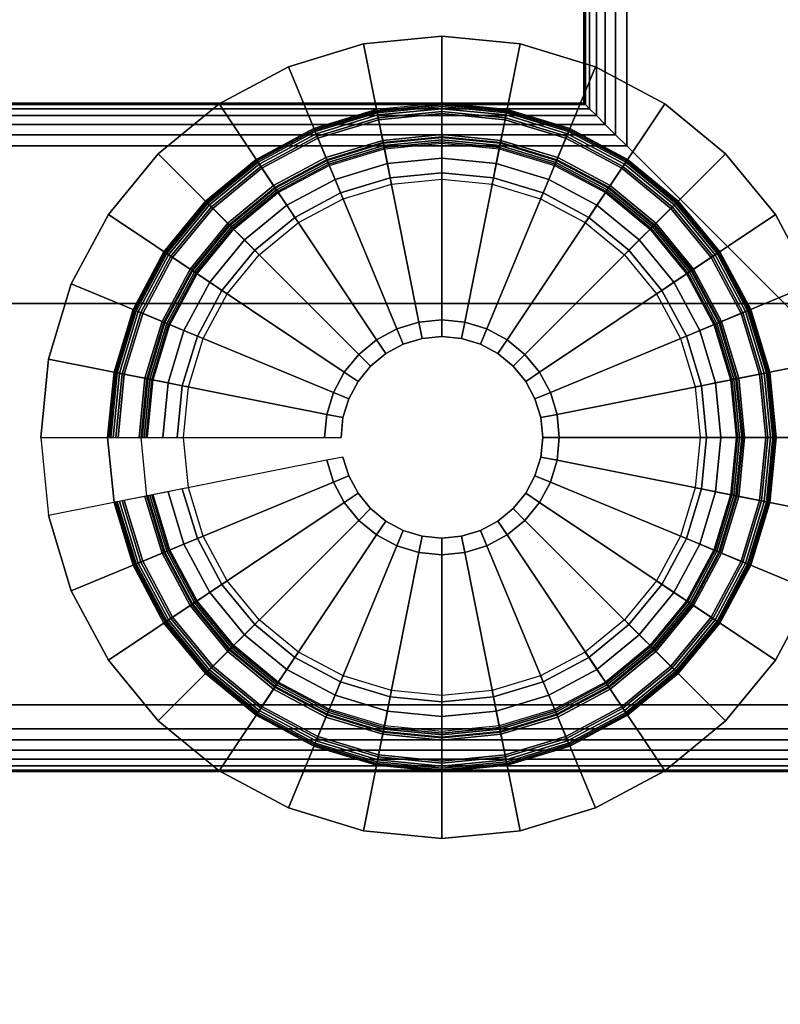
# Model space of a CAD drawing. Units: inches. Extents: x -24 to 0.2, y -48 to 2.1.
# Drawn here: x -4.6 to -3.1, y -46.4 to -44.6 of the extents above; entities that cross this region are included whole.
import ezdxf

# ---------------------------------------------------------------- set-up
doc = ezdxf.new("R2010")
doc.units = ezdxf.units.IN
doc.header["$MEASUREMENT"] = 0
for name, color, linetype in [('A-FURN-3-DESK-LEG-FRAME', 253, 'Continuous'), ('A-FURN-3-DESK-LEG-GLIDE', 253, 'Continuous'), ('A-FURN-3-DESK-LEG-TRIM', 251, 'Continuous'), ('A-FURN-3-DESK-SURFACE-BOTTOM', 255, 'Continuous'), ('A-FURN-3-DESK-SURFACE-EDGE', 255, 'Continuous'), ('A-FURN-3-DESK-SURFACE-TOP', 255, 'Continuous'), ('A-FURN-3-DESK-WOOD-ENDPANEL-VERTICAL', 255, 'Continuous')]:
    doc.layers.add(name, color=color, linetype=linetype)

msp = doc.modelspace()

# ---------------------------------------------------------------- linework, layer by layer
at = {"layer": 'A-FURN-3-DESK-LEG-FRAME'}
msp.add_3dface([(-3.5, -44.75, 4.295), (-21, -44.75, 4.295), (-21, -32.3125, 4.295), (-3.5, -32.3125, 4.295)], dxfattribs=at)
at = {"layer": 'A-FURN-3-DESK-LEG-FRAME', "invisible_edges": 5}
for points in [[(-3.7656, -44.8125, 0.375), (-3.7656, -44.75, 0.375), (-3.8876, -44.762, 0.375), (-3.8754, -44.8233, 0.375)], [(-3.6559, -44.8233, 0.375), (-3.6437, -44.762, 0.375), (-3.7656, -44.75, 0.375), (-3.7656, -44.8125, 0.375)], [(-3.8754, -44.8233, 0.375), (-3.8876, -44.762, 0.375), (-4.0048, -44.7976, 0.375), (-3.9809, -44.8553, 0.375)], [(-3.5504, -44.8553, 0.375), (-3.5264, -44.7976, 0.375), (-3.6437, -44.762, 0.375), (-3.6559, -44.8233, 0.375)], [(-3.9809, -44.8553, 0.375), (-4.0048, -44.7976, 0.375), (-4.1129, -44.8553, 0.375), (-4.0781, -44.9073, 0.375)], [(-3.4531, -44.9073, 0.375), (-3.4184, -44.8553, 0.375), (-3.5264, -44.7976, 0.375), (-3.5504, -44.8553, 0.375)], [(-4.0781, -44.9073, 0.375), (-4.1129, -44.8553, 0.375), (-4.2076, -44.9331, 0.375), (-4.1634, -44.9773, 0.375)], [(-3.3679, -44.9773, 0.375), (-3.3237, -44.9331, 0.375), (-3.4184, -44.8553, 0.375), (-3.4531, -44.9073, 0.375)], [(-4.1634, -44.9773, 0.375), (-4.2076, -44.9331, 0.375), (-4.2853, -45.0278, 0.375), (-4.2333, -45.0625, 0.375)], [(-3.2979, -45.0625, 0.375), (-3.246, -45.0278, 0.375), (-3.3237, -44.9331, 0.375), (-3.3679, -44.9773, 0.375)], [(-4.2333, -45.0625, 0.375), (-4.2853, -45.0278, 0.375), (-4.343, -45.1358, 0.375), (-4.2853, -45.1597, 0.375)], [(-3.2459, -45.1597, 0.375), (-3.1882, -45.1358, 0.375), (-3.246, -45.0278, 0.375), (-3.2979, -45.0625, 0.375)], [(-4.2853, -45.1597, 0.375), (-4.343, -45.1358, 0.375), (-4.3786, -45.2531, 0.375), (-4.3173, -45.2653, 0.375)], [(-3.2139, -45.2653, 0.375), (-3.1526, -45.2531, 0.375), (-3.1882, -45.1358, 0.375), (-3.2459, -45.1597, 0.375)], [(-4.3173, -45.2653, 0.375), (-4.3786, -45.2531, 0.375), (-4.3906, -45.375, 0.375), (-4.3281, -45.375, 0.375)], [(-3.2031, -45.375, 0.375), (-3.1406, -45.375, 0.375), (-3.1526, -45.2531, 0.375), (-3.2139, -45.2653, 0.375)], [(-4.3281, -45.375, 0.375), (-4.3906, -45.375, 0.375), (-4.3786, -45.4969, 0.375), (-4.3173, -45.4847, 0.375)], [(-3.2139, -45.4847, 0.375), (-3.1526, -45.4969, 0.375), (-3.1406, -45.375, 0.375), (-3.2031, -45.375, 0.375)], [(-4.3173, -45.4847, 0.375), (-4.3786, -45.4969, 0.375), (-4.343, -45.6142, 0.375), (-4.2853, -45.5903, 0.375)], [(-3.2459, -45.5903, 0.375), (-3.1882, -45.6142, 0.375), (-3.1526, -45.4969, 0.375), (-3.2139, -45.4847, 0.375)], [(-4.2853, -45.5903, 0.375), (-4.343, -45.6142, 0.375), (-4.2853, -45.7222, 0.375), (-4.2333, -45.6875, 0.375)], [(-3.2979, -45.6875, 0.375), (-3.246, -45.7222, 0.375), (-3.1882, -45.6142, 0.375), (-3.2459, -45.5903, 0.375)], [(-4.2333, -45.6875, 0.375), (-4.2853, -45.7222, 0.375), (-4.2076, -45.8169, 0.375), (-4.1634, -45.7727, 0.375)], [(-3.3679, -45.7727, 0.375), (-3.3237, -45.8169, 0.375), (-3.246, -45.7222, 0.375), (-3.2979, -45.6875, 0.375)], [(-4.1634, -45.7727, 0.375), (-4.2076, -45.8169, 0.375), (-4.1129, -45.8947, 0.375), (-4.0781, -45.8427, 0.375)], [(-3.4531, -45.8427, 0.375), (-3.4184, -45.8947, 0.375), (-3.3237, -45.8169, 0.375), (-3.3679, -45.7727, 0.375)], [(-4.0781, -45.8427, 0.375), (-4.1129, -45.8947, 0.375), (-4.0048, -45.9524, 0.375), (-3.9809, -45.8947, 0.375)], [(-3.5504, -45.8947, 0.375), (-3.5264, -45.9524, 0.375), (-3.4184, -45.8947, 0.375), (-3.4531, -45.8427, 0.375)], [(-3.9809, -45.8947, 0.375), (-4.0048, -45.9524, 0.375), (-3.8876, -45.988, 0.375), (-3.8754, -45.9267, 0.375)], [(-3.6559, -45.9267, 0.375), (-3.6437, -45.988, 0.375), (-3.5264, -45.9524, 0.375), (-3.5504, -45.8947, 0.375)], [(-3.8754, -45.9267, 0.375), (-3.8876, -45.988, 0.375), (-3.7656, -46, 0.375), (-3.7656, -45.9375, 0.375)], [(-3.7656, -45.9375, 0.375), (-3.7656, -46, 0.375), (-3.6437, -45.988, 0.375), (-3.6559, -45.9267, 0.375)]]:
    msp.add_3dface(points, dxfattribs=at)
at = {"layer": 'A-FURN-3-DESK-LEG-GLIDE'}
for points, invisible_edges in [([(-3.7656, -46.125), (-3.7656, -44.625), (-3.9119, -44.6394), (-3.9119, -46.1106)], 5), ([(-3.6193, -46.1106), (-3.6193, -44.6394), (-3.7656, -44.625), (-3.7656, -46.125)], 5), ([(-3.9119, -46.1106), (-3.9119, -44.6394), (-4.0526, -44.6821), (-4.0526, -46.0679)], 5), ([(-3.4786, -46.0679), (-3.4786, -44.6821), (-3.6193, -44.6394), (-3.6193, -46.1106)], 5), ([(-4.0526, -46.0679), (-4.0526, -44.6821), (-4.1823, -44.7514), (-4.1823, -45.9986)], 5), ([(-3.3489, -45.9986), (-3.3489, -44.7514), (-3.4786, -44.6821), (-3.4786, -46.0679)], 5), ([(-4.1823, -45.9986), (-4.1823, -44.7514), (-4.296, -44.8447), (-4.296, -45.9053)], 5), ([(-3.2353, -45.9053), (-3.2353, -44.8447), (-3.3489, -44.7514), (-3.3489, -45.9986)], 5), ([(-4.296, -45.9053), (-4.296, -44.8447), (-4.3892, -44.9583), (-4.3892, -45.7917)], 5), ([(-3.142, -45.7917), (-3.142, -44.9583), (-3.2353, -44.8447), (-3.2353, -45.9053)], 5), ([(-4.3892, -45.7917), (-4.3892, -44.9583), (-4.4585, -45.088), (-4.4585, -45.662)], 5), ([(-3.0727, -45.662), (-3.0727, -45.088), (-3.142, -44.9583), (-3.142, -45.7917)], 5), ([(-4.4585, -45.662), (-4.4585, -45.088), (-4.5012, -45.2287), (-4.5012, -45.5213)], 5), ([(-4.5012, -45.5213), (-4.5012, -45.2287), (-4.5156, -45.375)], 1)]:
    msp.add_3dface(points, dxfattribs=dict(at, invisible_edges=invisible_edges))
at = {"layer": 'A-FURN-3-DESK-LEG-TRIM'}
for points, invisible_edges in [([(-3.8598, -44.9014, 0.4308), (-3.8598, -45.8486, 0.4308), (-3.9504, -45.8211, 0.4308), (-3.9504, -44.9289, 0.4308)], 5), ([(-3.7656, -44.8922, 0.4308), (-3.7656, -45.8578, 0.4308), (-3.8598, -45.8486, 0.4308), (-3.8598, -44.9014, 0.4308)], 5), ([(-3.6714, -44.9014, 0.4308), (-3.6714, -45.8486, 0.4308), (-3.7656, -45.8578, 0.4308), (-3.7656, -44.8922, 0.4308)], 5), ([(-3.5809, -44.9289, 0.4308), (-3.5809, -45.8211, 0.4308), (-3.6714, -45.8486, 0.4308), (-3.6714, -44.9014, 0.4308)], 5), ([(-3.9504, -44.9289, 0.4308), (-3.9504, -45.8211, 0.4308), (-4.0339, -45.7765, 0.4308), (-4.0339, -44.9735, 0.4308)], 5), ([(-3.4974, -44.9735, 0.4308), (-3.4974, -45.7765, 0.4308), (-3.5809, -45.8211, 0.4308), (-3.5809, -44.9289, 0.4308)], 5), ([(-4.0339, -44.9735, 0.4308), (-4.0339, -45.7765, 0.4308), (-4.107, -45.7164, 0.4308), (-4.107, -45.0336, 0.4308)], 5), ([(-3.4242, -45.0336, 0.4308), (-3.4242, -45.7164, 0.4308), (-3.4974, -45.7765, 0.4308), (-3.4974, -44.9735, 0.4308)], 5), ([(-4.107, -45.0336, 0.4308), (-4.107, -45.7164, 0.4308), (-4.1671, -45.6432, 0.4308), (-4.1671, -45.1068, 0.4308)], 5), ([(-3.3642, -45.1068, 0.4308), (-3.3642, -45.6432, 0.4308), (-3.4242, -45.7164, 0.4308), (-3.4242, -45.0336, 0.4308)], 5), ([(-4.1671, -45.1068, 0.4308), (-4.1671, -45.6432, 0.4308), (-4.2117, -45.5598, 0.4308), (-4.2117, -45.1902, 0.4308)], 5), ([(-3.3195, -45.1902, 0.4308), (-3.3195, -45.5598, 0.4308), (-3.3642, -45.6432, 0.4308), (-3.3642, -45.1068, 0.4308)], 5), ([(-4.2117, -45.1902, 0.4308), (-4.2117, -45.5598, 0.4308), (-4.2392, -45.4692, 0.4308), (-4.2392, -45.2808, 0.4308)], 5), ([(-3.2921, -45.2808, 0.4308), (-3.2921, -45.4692, 0.4308), (-3.3195, -45.5598, 0.4308), (-3.3195, -45.1902, 0.4308)], 5), ([(-4.2392, -45.2808, 0.4308), (-4.2392, -45.4692, 0.4308), (-4.2485, -45.375, 0.4308)], 1), ([(-3.2828, -45.375, 0.4308), (-3.2828, -45.375, 0.4308), (-3.2921, -45.4692, 0.4308), (-3.2921, -45.2808, 0.4308)], 4)]:
    msp.add_3dface(points, dxfattribs=dict(at, invisible_edges=invisible_edges))
at = {"layer": 'A-FURN-3-DESK-SURFACE-BOTTOM', "invisible_edges": 10}
for points in [[(-23.8819, -0.125, 29), (-23.8819, -45.875, 29), (-0.1181, -45.875, 29), (-0.1181, -2.125, 29)], [(-23.8819, -45.875, 29), (-23.8647, -46.137, 29), (-0.1353, -46.137, 29), (-0.1181, -45.875, 29)], [(-23.8647, -46.137, 29), (-23.8135, -46.3944, 29), (-0.1865, -46.3944, 29), (-0.1353, -46.137, 29)], [(-23.8135, -46.3944, 29), (-23.7291, -46.643, 29), (-0.2709, -46.643, 29), (-0.1865, -46.3944, 29)]]:
    msp.add_3dface(points, dxfattribs=at)
at = {"layer": 'A-FURN-3-DESK-SURFACE-TOP', "invisible_edges": 5}
for points in [[(-23.8819, -0.125, 29.9931), (-0.1181, -2.125, 29.9931), (-0.1181, -45.875, 29.9931), (-23.8819, -45.875, 29.9931)], [(-23.8819, -45.875, 29.9931), (-0.1181, -45.875, 29.9931), (-0.1353, -46.137, 29.9931), (-23.8647, -46.137, 29.9931)], [(-23.8647, -46.137, 29.9931), (-0.1353, -46.137, 29.9931), (-0.1865, -46.3944, 29.9931), (-23.8135, -46.3944, 29.9931)], [(-23.8135, -46.3944, 29.9931), (-0.1865, -46.3944, 29.9931), (-0.2709, -46.643, 29.9931), (-23.7291, -46.643, 29.9931)]]:
    msp.add_3dface(points, dxfattribs=at)
at = {"layer": 'A-FURN-3-DESK-WOOD-ENDPANEL-VERTICAL'}
for points in [[(-22, -45.125, 4.375), (-2.5, -45.125, 4.375), (-2.5, -45.125, 29), (-22, -45.125, 29)], [(-2.5, -45.875, 4.375), (-22, -45.875, 4.375), (-22, -45.875, 29), (-2.5, -45.875, 29)]]:
    msp.add_3dface(points, dxfattribs=at)

# ---------------------------------------------------------------- meshes
at = {"layer": 'A-FURN-3-DESK-LEG-FRAME'}
mesh = msp.add_polymesh((2, 29), dxfattribs=at)
for k, corner in enumerate([(-2.33, 1.875, 4.375), (-3.42, 1.875, 4.375), (-3.4407, 1.875, 4.3723), (-3.46, 1.875, 4.3643), (-3.4766, 1.875, 4.3516), (-3.4893, 1.875, 4.335), (-3.4973, 1.875, 4.3157), (-3.5, 1.875, 4.295), (-3.5, 1.875, 3.205), (-3.4973, 1.875, 3.1843), (-3.4893, 1.875, 3.165), (-3.4766, 1.875, 3.1484), (-3.46, 1.875, 3.1357), (-3.4407, 1.875, 3.1277), (-3.42, 1.875, 3.125), (-2.33, 1.875, 3.125), (-2.3093, 1.875, 3.1277), (-2.29, 1.875, 3.1357), (-2.2734, 1.875, 3.1484), (-2.2607, 1.875, 3.165), (-2.2527, 1.875, 3.1843), (-2.25, 1.875, 3.205), (-2.25, 1.875, 4.295), (-2.2527, 1.875, 4.3157), (-2.2607, 1.875, 4.335), (-2.2734, 1.875, 4.3516), (-2.29, 1.875, 4.3643), (-2.3093, 1.875, 4.3723), (-2.33, 1.875, 4.375), (-2.33, -45.92, 4.375), (-3.42, -44.83, 4.375), (-3.4407, -44.8093, 4.3723), (-3.46, -44.79, 4.3643), (-3.4766, -44.7734, 4.3516), (-3.4893, -44.7607, 4.335), (-3.4973, -44.7527, 4.3157), (-3.5, -44.75, 4.295), (-3.5, -44.75, 3.205), (-3.4973, -44.7527, 3.1843), (-3.4893, -44.7607, 3.165), (-3.4766, -44.7734, 3.1484), (-3.46, -44.79, 3.1357), (-3.4407, -44.8093, 3.1277), (-3.42, -44.83, 3.125), (-2.33, -45.92, 3.125), (-2.3093, -45.9407, 3.1277), (-2.29, -45.96, 3.1357), (-2.2734, -45.9766, 3.1484), (-2.2607, -45.9893, 3.165), (-2.2527, -45.9973, 3.1843), (-2.25, -46, 3.205), (-2.25, -46, 4.295), (-2.2527, -45.9973, 4.3157), (-2.2607, -45.9893, 4.335), (-2.2734, -45.9766, 4.3516), (-2.29, -45.96, 4.3643), (-2.3093, -45.9407, 4.3723), (-2.33, -45.92, 4.375)]):
    mesh.set_mesh_vertex(divmod(k, 29), corner)
mesh = msp.add_polymesh((2, 29), dxfattribs=at)
for k, corner in enumerate([(-2.33, -45.92, 4.375), (-3.42, -44.83, 4.375), (-3.4407, -44.8093, 4.3723), (-3.46, -44.79, 4.3643), (-3.4766, -44.7734, 4.3516), (-3.4893, -44.7607, 4.335), (-3.4973, -44.7527, 4.3157), (-3.5, -44.75, 4.295), (-3.5, -44.75, 3.205), (-3.4973, -44.7527, 3.1843), (-3.4893, -44.7607, 3.165), (-3.4766, -44.7734, 3.1484), (-3.46, -44.79, 3.1357), (-3.4407, -44.8093, 3.1277), (-3.42, -44.83, 3.125), (-2.33, -45.92, 3.125), (-2.3093, -45.9407, 3.1277), (-2.29, -45.96, 3.1357), (-2.2734, -45.9766, 3.1484), (-2.2607, -45.9893, 3.165), (-2.2527, -45.9973, 3.1843), (-2.25, -46, 3.205), (-2.25, -46, 4.295), (-2.2527, -45.9973, 4.3157), (-2.2607, -45.9893, 4.335), (-2.2734, -45.9766, 4.3516), (-2.29, -45.96, 4.3643), (-2.3093, -45.9407, 4.3723), (-2.33, -45.92, 4.375), (-22.17, -45.92, 4.375), (-21.08, -44.83, 4.375), (-21.0593, -44.8093, 4.3723), (-21.04, -44.79, 4.3643), (-21.0234, -44.7734, 4.3516), (-21.0107, -44.7607, 4.335), (-21.0027, -44.7527, 4.3157), (-21, -44.75, 4.295), (-21, -44.75, 3.205), (-21.0027, -44.7527, 3.1843), (-21.0107, -44.7607, 3.165), (-21.0234, -44.7734, 3.1484), (-21.04, -44.79, 3.1357), (-21.0593, -44.8093, 3.1277), (-21.08, -44.83, 3.125), (-22.17, -45.92, 3.125), (-22.1907, -45.9407, 3.1277), (-22.21, -45.96, 3.1357), (-22.2266, -45.9766, 3.1484), (-22.2393, -45.9893, 3.165), (-22.2473, -45.9973, 3.1843), (-22.25, -46, 3.205), (-22.25, -46, 4.295), (-22.2473, -45.9973, 4.3157), (-22.2393, -45.9893, 4.335), (-22.2266, -45.9766, 4.3516), (-22.21, -45.96, 4.3643), (-22.1907, -45.9407, 4.3723), (-22.17, -45.92, 4.375)]):
    mesh.set_mesh_vertex(divmod(k, 29), corner)
mesh = msp.add_polymesh((2, 32), dxfattribs=dict(at, n_close=True))
for k, corner in enumerate([(-3.8876, -44.762, 0.375), (-4.0048, -44.7976, 0.375), (-4.1129, -44.8553, 0.375), (-4.2076, -44.9331, 0.375), (-4.2853, -45.0278, 0.375), (-4.343, -45.1358, 0.375), (-4.3786, -45.2531, 0.375), (-4.3906, -45.375, 0.375), (-4.3786, -45.4969, 0.375), (-4.343, -45.6142, 0.375), (-4.2853, -45.7222, 0.375), (-4.2076, -45.8169, 0.375), (-4.1129, -45.8947, 0.375), (-4.0048, -45.9524, 0.375), (-3.8876, -45.988, 0.375), (-3.7656, -46, 0.375), (-3.6437, -45.988, 0.375), (-3.5264, -45.9524, 0.375), (-3.4184, -45.8947, 0.375), (-3.3237, -45.8169, 0.375), (-3.246, -45.7222, 0.375), (-3.1882, -45.6142, 0.375), (-3.1526, -45.4969, 0.375), (-3.1406, -45.375, 0.375), (-3.1526, -45.2531, 0.375), (-3.1882, -45.1358, 0.375), (-3.246, -45.0278, 0.375), (-3.3237, -44.9331, 0.375), (-3.4184, -44.8553, 0.375), (-3.5264, -44.7976, 0.375), (-3.6437, -44.762, 0.375), (-3.7656, -44.75, 0.375), (-3.8876, -44.762, 3.125), (-4.0048, -44.7976, 3.125), (-4.1129, -44.8553, 3.125), (-4.2076, -44.9331, 3.125), (-4.2853, -45.0278, 3.125), (-4.343, -45.1358, 3.125), (-4.3786, -45.2531, 3.125), (-4.3906, -45.375, 3.125), (-4.3786, -45.4969, 3.125), (-4.343, -45.6142, 3.125), (-4.2853, -45.7222, 3.125), (-4.2076, -45.8169, 3.125), (-4.1129, -45.8947, 3.125), (-4.0048, -45.9524, 3.125), (-3.8876, -45.988, 3.125), (-3.7656, -46, 3.125), (-3.6437, -45.988, 3.125), (-3.5264, -45.9524, 3.125), (-3.4184, -45.8947, 3.125), (-3.3237, -45.8169, 3.125), (-3.246, -45.7222, 3.125), (-3.1882, -45.6142, 3.125), (-3.1526, -45.4969, 3.125), (-3.1406, -45.375, 3.125), (-3.1526, -45.2531, 3.125), (-3.1882, -45.1358, 3.125), (-3.246, -45.0278, 3.125), (-3.3237, -44.9331, 3.125), (-3.4184, -44.8553, 3.125), (-3.5264, -44.7976, 3.125), (-3.6437, -44.762, 3.125), (-3.7656, -44.75, 3.125)]):
    mesh.set_mesh_vertex(divmod(k, 32), corner)
at = {"layer": 'A-FURN-3-DESK-LEG-GLIDE'}
mesh = msp.add_polymesh((32, 5), dxfattribs=dict(at, m_close=True))
for k, corner in enumerate([(-4.5156, -45.375), (-4.5156, -45.375, 0.063), (-3.9851, -45.375, 0.247), (-3.9541, -45.375, 0.247), (-3.9541, -45.375, 1.6253), (-4.5012, -45.2287), (-4.5012, -45.2287, 0.063), (-3.9809, -45.3322, 0.247), (-3.9505, -45.3382, 0.247), (-3.9505, -45.3382, 1.6253), (-4.4585, -45.088), (-4.4585, -45.088, 0.063), (-3.9684, -45.291, 0.247), (-3.9398, -45.3029, 0.247), (-3.9398, -45.3029, 1.6253), (-4.3892, -44.9583), (-4.3892, -44.9583, 0.063), (-3.9481, -45.2531, 0.247), (-3.9224, -45.2703, 0.247), (-3.9224, -45.2703, 1.6253), (-4.296, -44.8447), (-4.296, -44.8447, 0.063), (-3.9208, -45.2198, 0.247), (-3.8989, -45.2417, 0.247), (-3.8989, -45.2417, 1.6253), (-4.1823, -44.7514), (-4.1823, -44.7514, 0.063), (-3.8876, -45.1925, 0.247), (-3.8703, -45.2183, 0.247), (-3.8703, -45.2183, 1.6253), (-4.0526, -44.6821), (-4.0526, -44.6821, 0.063), (-3.8496, -45.1722, 0.247), (-3.8378, -45.2008, 0.247), (-3.8378, -45.2008, 1.6253), (-3.9119, -44.6394), (-3.9119, -44.6394, 0.063), (-3.8084, -45.1597, 0.247), (-3.8024, -45.1901, 0.247), (-3.8024, -45.1901, 1.6253), (-3.7656, -44.625), (-3.7656, -44.625, 0.063), (-3.7656, -45.1555, 0.247), (-3.7656, -45.1865, 0.247), (-3.7656, -45.1865, 1.6253), (-3.6193, -44.6394), (-3.6193, -44.6394, 0.063), (-3.7228, -45.1597, 0.247), (-3.7289, -45.1901, 0.247), (-3.7289, -45.1901, 1.6253), (-3.4786, -44.6821), (-3.4786, -44.6821, 0.063), (-3.6816, -45.1722, 0.247), (-3.6935, -45.2008, 0.247), (-3.6935, -45.2008, 1.6253), (-3.3489, -44.7514), (-3.3489, -44.7514, 0.063), (-3.6437, -45.1925, 0.247), (-3.6609, -45.2183, 0.247), (-3.6609, -45.2183, 1.6253), (-3.2353, -44.8447), (-3.2353, -44.8447, 0.063), (-3.6104, -45.2198, 0.247), (-3.6323, -45.2417, 0.247), (-3.6323, -45.2417, 1.6253), (-3.142, -44.9583), (-3.142, -44.9583, 0.063), (-3.5831, -45.2531, 0.247), (-3.6089, -45.2703, 0.247), (-3.6089, -45.2703, 1.6253), (-3.0727, -45.088), (-3.0727, -45.088, 0.063), (-3.5628, -45.291, 0.247), (-3.5915, -45.3029, 0.247), (-3.5915, -45.3029, 1.6253), (-3.03, -45.2287), (-3.03, -45.2287, 0.063), (-3.5503, -45.3322, 0.247), (-3.5807, -45.3382, 0.247), (-3.5807, -45.3382, 1.6253), (-3.0156, -45.375), (-3.0156, -45.375, 0.063), (-3.5461, -45.375, 0.247), (-3.5771, -45.375, 0.247), (-3.5771, -45.375, 1.6253), (-3.03, -45.5213), (-3.03, -45.5213, 0.063), (-3.5503, -45.4178, 0.247), (-3.5807, -45.4118, 0.247), (-3.5807, -45.4118, 1.6253), (-3.0727, -45.662), (-3.0727, -45.662, 0.063), (-3.5628, -45.459, 0.247), (-3.5915, -45.4471, 0.247), (-3.5915, -45.4471, 1.6253), (-3.142, -45.7917), (-3.142, -45.7917, 0.063), (-3.5831, -45.4969, 0.247), (-3.6089, -45.4797, 0.247), (-3.6089, -45.4797, 1.6253), (-3.2353, -45.9053), (-3.2353, -45.9053, 0.063), (-3.6104, -45.5302, 0.247), (-3.6323, -45.5083, 0.247), (-3.6323, -45.5083, 1.6253), (-3.3489, -45.9986), (-3.3489, -45.9986, 0.063), (-3.6437, -45.5575, 0.247), (-3.6609, -45.5317, 0.247), (-3.6609, -45.5317, 1.6253), (-3.4786, -46.0679), (-3.4786, -46.0679, 0.063), (-3.6816, -45.5778, 0.247), (-3.6935, -45.5492, 0.247), (-3.6935, -45.5492, 1.6253), (-3.6193, -46.1106), (-3.6193, -46.1106, 0.063), (-3.7228, -45.5903, 0.247), (-3.7289, -45.5599, 0.247), (-3.7289, -45.5599, 1.6253), (-3.7656, -46.125), (-3.7656, -46.125, 0.063), (-3.7656, -45.5945, 0.247), (-3.7656, -45.5635, 0.247), (-3.7656, -45.5635, 1.6253), (-3.9119, -46.1106), (-3.9119, -46.1106, 0.063), (-3.8084, -45.5903, 0.247), (-3.8024, -45.5599, 0.247), (-3.8024, -45.5599, 1.6253), (-4.0526, -46.0679), (-4.0526, -46.0679, 0.063), (-3.8496, -45.5778, 0.247), (-3.8378, -45.5492, 0.247), (-3.8378, -45.5492, 1.6253), (-4.1823, -45.9986), (-4.1823, -45.9986, 0.063), (-3.8876, -45.5575, 0.247), (-3.8703, -45.5317, 0.247), (-3.8703, -45.5317, 1.6253), (-4.296, -45.9053), (-4.296, -45.9053, 0.063), (-3.9208, -45.5302, 0.247), (-3.8989, -45.5083, 0.247), (-3.8989, -45.5083, 1.6253), (-4.3892, -45.7917), (-4.3892, -45.7917, 0.063), (-3.9481, -45.4969, 0.247), (-3.9224, -45.4797, 0.247), (-3.9224, -45.4797, 1.6253), (-4.4585, -45.662), (-4.4585, -45.662, 0.063), (-3.9684, -45.459, 0.247), (-3.9398, -45.4471, 0.247), (-3.9398, -45.4471, 1.6253), (-4.5012, -45.5213), (-4.5012, -45.5213, 0.063), (-3.9809, -45.4178, 0.247), (-3.9505, -45.4118, 0.247), (-3.9505, -45.4118, 1.6253)]):
    mesh.set_mesh_vertex(divmod(k, 5), corner)
at = {"layer": 'A-FURN-3-DESK-LEG-TRIM'}
mesh = msp.add_polymesh((9, 9), dxfattribs=at)
for k, corner in enumerate([(-4.3881, -45.375, 0.3173), (-4.3881, -45.375, 0.3601), (-4.3872, -45.375, 0.3654), (-4.3844, -45.375, 0.37), (-4.3802, -45.375, 0.3734), (-4.3751, -45.375, 0.375), (-4.3318, -45.375, 0.3807), (-4.3267, -45.375, 0.382), (-4.3222, -45.375, 0.3846), (-4.3762, -45.2536, 0.3173), (-4.3762, -45.2536, 0.3601), (-4.3752, -45.2537, 0.3654), (-4.3725, -45.2543, 0.37), (-4.3684, -45.2551, 0.3734), (-4.3634, -45.2561, 0.375), (-4.3209, -45.2646, 0.3807), (-4.316, -45.2655, 0.382), (-4.3115, -45.2664, 0.3846), (-4.3407, -45.1368, 0.3173), (-4.3407, -45.1368, 0.3601), (-4.3399, -45.1371, 0.3654), (-4.3373, -45.1382, 0.37), (-4.3334, -45.1398, 0.3734), (-4.3287, -45.1418, 0.375), (-4.2887, -45.1583, 0.3807), (-4.284, -45.1603, 0.382), (-4.2799, -45.162, 0.3846), (-4.2832, -45.0292, 0.3173), (-4.2832, -45.0292, 0.3601), (-4.2824, -45.0297, 0.3654), (-4.2801, -45.0312, 0.37), (-4.2766, -45.0336, 0.3734), (-4.2724, -45.0364, 0.375), (-4.2364, -45.0605, 0.3807), (-4.2322, -45.0633, 0.382), (-4.2284, -45.0658, 0.3846), (-4.2058, -44.9348, 0.3173), (-4.2058, -44.9348, 0.3601), (-4.2051, -44.9355, 0.3654), (-4.2032, -44.9375, 0.37), (-4.2002, -44.9404, 0.3734), (-4.1966, -44.9441, 0.375), (-4.1659, -44.9747, 0.3807), (-4.1624, -44.9782, 0.382), (-4.1592, -44.9814, 0.3846), (-4.1115, -44.8574, 0.3173), (-4.1115, -44.8574, 0.3601), (-4.1109, -44.8582, 0.3654), (-4.1094, -44.8605, 0.37), (-4.1071, -44.864, 0.3734), (-4.1042, -44.8683, 0.375), (-4.0802, -44.9043, 0.3807), (-4.0774, -44.9084, 0.382), (-4.0749, -44.9122, 0.3846), (-4.0038, -44.7999, 0.3173), (-4.0038, -44.7999, 0.3601), (-4.0035, -44.8008, 0.3654), (-4.0024, -44.8033, 0.37), (-4.0008, -44.8072, 0.3734), (-3.9989, -44.8119, 0.375), (-3.9823, -44.852, 0.3807), (-3.9804, -44.8566, 0.382), (-3.9786, -44.8608, 0.3846), (-3.8871, -44.7645, 0.3173), (-3.8871, -44.7645, 0.3601), (-3.8869, -44.7654, 0.3654), (-3.8863, -44.7681, 0.37), (-3.8855, -44.7722, 0.3734), (-3.8845, -44.7773, 0.375), (-3.8761, -44.8197, 0.3807), (-3.8751, -44.8247, 0.382), (-3.8742, -44.8291, 0.3846), (-3.7656, -44.7525, 0.3173), (-3.7656, -44.7525, 0.3601), (-3.7656, -44.7535, 0.3654), (-3.7656, -44.7562, 0.37), (-3.7656, -44.7604, 0.3734), (-3.7656, -44.7656, 0.375), (-3.7656, -44.8089, 0.3807), (-3.7656, -44.8139, 0.382), (-3.7656, -44.8184, 0.3846)]):
    mesh.set_mesh_vertex(divmod(k, 9), corner)
mesh = msp.add_polymesh((32, 6), dxfattribs=dict(at, m_close=True))
for k, corner in enumerate([(-4.3881, -45.375, 0.3173), (-4.3711, -45.375, 0.3173), (-4.3262, -45.375, 0.3258), (-4.2875, -45.375, 0.35), (-4.2604, -45.375, 0.3867), (-4.2485, -45.375, 0.4308), (-4.3762, -45.2536, 0.3173), (-4.3595, -45.2569, 0.3173), (-4.3155, -45.2656, 0.3258), (-4.2775, -45.2732, 0.35), (-4.2509, -45.2785, 0.3867), (-4.2392, -45.2808, 0.4308), (-4.3407, -45.1368, 0.3173), (-4.325, -45.1433, 0.3173), (-4.2836, -45.1605, 0.3258), (-4.2478, -45.1753, 0.35), (-4.2227, -45.1857, 0.3867), (-4.2117, -45.1902, 0.4308), (-4.2832, -45.0292, 0.3173), (-4.2691, -45.0386, 0.3173), (-4.2318, -45.0635, 0.3258), (-4.1996, -45.085, 0.35), (-4.177, -45.1001, 0.3867), (-4.1671, -45.1068, 0.4308), (-4.2058, -44.9348, 0.3173), (-4.1938, -44.9468, 0.3173), (-4.162, -44.9786, 0.3258), (-4.1347, -45.0059, 0.35), (-4.1155, -45.0252, 0.3867), (-4.107, -45.0336, 0.4308), (-4.1115, -44.8574, 0.3173), (-4.102, -44.8715, 0.3173), (-4.0771, -44.9089, 0.3258), (-4.0556, -44.941, 0.35), (-4.0405, -44.9636, 0.3867), (-4.0339, -44.9735, 0.4308), (-4.0038, -44.7999, 0.3173), (-3.9973, -44.8156, 0.3173), (-3.9802, -44.8571, 0.3258), (-3.9654, -44.8928, 0.35), (-3.955, -44.9179, 0.3867), (-3.9504, -44.9289, 0.4308), (-3.8871, -44.7645, 0.3173), (-3.8838, -44.7811, 0.3173), (-3.875, -44.8252, 0.3258), (-3.8674, -44.8631, 0.35), (-3.8621, -44.8898, 0.3867), (-3.8598, -44.9014, 0.4308), (-3.7656, -44.7525, 0.3173), (-3.7656, -44.7695, 0.3173), (-3.7656, -44.8144, 0.3258), (-3.7656, -44.8531, 0.35), (-3.7656, -44.8803, 0.3867), (-3.7656, -44.8922, 0.4308), (-3.6442, -44.7645, 0.3173), (-3.6475, -44.7811, 0.3173), (-3.6563, -44.8252, 0.3258), (-3.6638, -44.8631, 0.35), (-3.6691, -44.8898, 0.3867), (-3.6714, -44.9014, 0.4308), (-3.5274, -44.7999, 0.3173), (-3.5339, -44.8156, 0.3173), (-3.5511, -44.8571, 0.3258), (-3.5659, -44.8928, 0.35), (-3.5763, -44.9179, 0.3867), (-3.5809, -44.9289, 0.4308), (-3.4198, -44.8574, 0.3173), (-3.4292, -44.8715, 0.3173), (-3.4542, -44.9089, 0.3258), (-3.4757, -44.941, 0.35), (-3.4908, -44.9636, 0.3867), (-3.4974, -44.9735, 0.4308), (-3.3255, -44.9348, 0.3173), (-3.3375, -44.9468, 0.3173), (-3.3692, -44.9786, 0.3258), (-3.3966, -45.0059, 0.35), (-3.4158, -45.0252, 0.3867), (-3.4242, -45.0336, 0.4308), (-3.248, -45.0292, 0.3173), (-3.2622, -45.0386, 0.3173), (-3.2995, -45.0635, 0.3258), (-3.3317, -45.085, 0.35), (-3.3543, -45.1001, 0.3867), (-3.3642, -45.1068, 0.4308), (-3.1905, -45.1368, 0.3173), (-3.2062, -45.1433, 0.3173), (-3.2477, -45.1605, 0.3258), (-3.2834, -45.1753, 0.35), (-3.3085, -45.1857, 0.3867), (-3.3195, -45.1902, 0.4308), (-3.1551, -45.2536, 0.3173), (-3.1718, -45.2569, 0.3173), (-3.2158, -45.2656, 0.3258), (-3.2537, -45.2732, 0.35), (-3.2804, -45.2785, 0.3867), (-3.2921, -45.2808, 0.4308), (-3.1431, -45.375, 0.3173), (-3.1601, -45.375, 0.3173), (-3.205, -45.375, 0.3258), (-3.2437, -45.375, 0.35), (-3.2709, -45.375, 0.3867), (-3.2828, -45.375, 0.4308), (-3.1551, -45.4964, 0.3173), (-3.1718, -45.4931, 0.3173), (-3.2158, -45.4844, 0.3258), (-3.2537, -45.4768, 0.35), (-3.2804, -45.4715, 0.3867), (-3.2921, -45.4692, 0.4308), (-3.1905, -45.6132, 0.3173), (-3.2062, -45.6067, 0.3173), (-3.2477, -45.5895, 0.3258), (-3.2834, -45.5747, 0.35), (-3.3085, -45.5643, 0.3867), (-3.3195, -45.5598, 0.4308), (-3.248, -45.7208, 0.3173), (-3.2622, -45.7114, 0.3173), (-3.2995, -45.6865, 0.3258), (-3.3317, -45.665, 0.35), (-3.3543, -45.6499, 0.3867), (-3.3642, -45.6432, 0.4308), (-3.3255, -45.8152, 0.3173), (-3.3375, -45.8032, 0.3173), (-3.3692, -45.7714, 0.3258), (-3.3966, -45.7441, 0.35), (-3.4158, -45.7248, 0.3867), (-3.4242, -45.7164, 0.4308), (-3.4198, -45.8926, 0.3173), (-3.4292, -45.8785, 0.3173), (-3.4542, -45.8411, 0.3258), (-3.4757, -45.809, 0.35), (-3.4908, -45.7864, 0.3867), (-3.4974, -45.7765, 0.4308), (-3.5274, -45.9501, 0.3173), (-3.5339, -45.9344, 0.3173), (-3.5511, -45.8929, 0.3258), (-3.5659, -45.8572, 0.35), (-3.5763, -45.8321, 0.3867), (-3.5809, -45.8211, 0.4308), (-3.6442, -45.9855, 0.3173), (-3.6475, -45.9689, 0.3173), (-3.6563, -45.9248, 0.3258), (-3.6638, -45.8869, 0.35), (-3.6691, -45.8602, 0.3867), (-3.6714, -45.8486, 0.4308), (-3.7656, -45.9975, 0.3173), (-3.7656, -45.9805, 0.3173), (-3.7656, -45.9356, 0.3258), (-3.7656, -45.8969, 0.35), (-3.7656, -45.8697, 0.3867), (-3.7656, -45.8578, 0.4308), (-3.8871, -45.9855, 0.3173), (-3.8838, -45.9689, 0.3173), (-3.875, -45.9248, 0.3258), (-3.8674, -45.8869, 0.35), (-3.8621, -45.8602, 0.3867), (-3.8598, -45.8486, 0.4308), (-4.0038, -45.9501, 0.3173), (-3.9973, -45.9344, 0.3173), (-3.9802, -45.8929, 0.3258), (-3.9654, -45.8572, 0.35), (-3.955, -45.8321, 0.3867), (-3.9504, -45.8211, 0.4308), (-4.1115, -45.8926, 0.3173), (-4.102, -45.8785, 0.3173), (-4.0771, -45.8411, 0.3258), (-4.0556, -45.809, 0.35), (-4.0405, -45.7864, 0.3867), (-4.0339, -45.7765, 0.4308), (-4.2058, -45.8152, 0.3173), (-4.1938, -45.8032, 0.3173), (-4.162, -45.7714, 0.3258), (-4.1347, -45.7441, 0.35), (-4.1155, -45.7248, 0.3867), (-4.107, -45.7164, 0.4308), (-4.2832, -45.7208, 0.3173), (-4.2691, -45.7114, 0.3173), (-4.2318, -45.6865, 0.3258), (-4.1996, -45.665, 0.35), (-4.177, -45.6499, 0.3867), (-4.1671, -45.6432, 0.4308), (-4.3407, -45.6132, 0.3173), (-4.325, -45.6067, 0.3173), (-4.2836, -45.5895, 0.3258), (-4.2478, -45.5747, 0.35), (-4.2227, -45.5643, 0.3867), (-4.2117, -45.5598, 0.4308), (-4.3762, -45.4964, 0.3173), (-4.3595, -45.4931, 0.3173), (-4.3155, -45.4844, 0.3258), (-4.2775, -45.4768, 0.35), (-4.2509, -45.4715, 0.3867), (-4.2392, -45.4692, 0.4308)]):
    mesh.set_mesh_vertex(divmod(k, 6), corner)
mesh = msp.add_polymesh((9, 9), dxfattribs=at)
for k, corner in enumerate([(-3.7656, -44.7525, 0.3173), (-3.7656, -44.7525, 0.3601), (-3.7656, -44.7535, 0.3654), (-3.7656, -44.7562, 0.37), (-3.7656, -44.7604, 0.3734), (-3.7656, -44.7656, 0.375), (-3.7656, -44.8089, 0.3807), (-3.7656, -44.8139, 0.382), (-3.7656, -44.8184, 0.3846), (-3.6442, -44.7645, 0.3173), (-3.6442, -44.7645, 0.3601), (-3.6444, -44.7654, 0.3654), (-3.6449, -44.7681, 0.37), (-3.6457, -44.7722, 0.3734), (-3.6467, -44.7773, 0.375), (-3.6552, -44.8197, 0.3807), (-3.6562, -44.8247, 0.382), (-3.657, -44.8291, 0.3846), (-3.5274, -44.7999, 0.3173), (-3.5274, -44.7999, 0.3601), (-3.5278, -44.8008, 0.3654), (-3.5288, -44.8033, 0.37), (-3.5304, -44.8072, 0.3734), (-3.5324, -44.8119, 0.375), (-3.549, -44.852, 0.3807), (-3.5509, -44.8566, 0.382), (-3.5526, -44.8608, 0.3846), (-3.4198, -44.8574, 0.3173), (-3.4198, -44.8574, 0.3601), (-3.4203, -44.8582, 0.3654), (-3.4219, -44.8605, 0.37), (-3.4242, -44.864, 0.3734), (-3.427, -44.8683, 0.375), (-3.4511, -44.9043, 0.3807), (-3.4539, -44.9084, 0.382), (-3.4564, -44.9122, 0.3846), (-3.3255, -44.9348, 0.3173), (-3.3255, -44.9348, 0.3601), (-3.3261, -44.9355, 0.3654), (-3.3281, -44.9375, 0.37), (-3.3311, -44.9404, 0.3734), (-3.3347, -44.9441, 0.375), (-3.3653, -44.9747, 0.3807), (-3.3689, -44.9782, 0.382), (-3.372, -44.9814, 0.3846), (-3.248, -45.0292, 0.3173), (-3.248, -45.0292, 0.3601), (-3.2488, -45.0297, 0.3654), (-3.2511, -45.0312, 0.37), (-3.2546, -45.0336, 0.3734), (-3.2589, -45.0364, 0.375), (-3.2949, -45.0605, 0.3807), (-3.2991, -45.0633, 0.382), (-3.3028, -45.0658, 0.3846), (-3.1905, -45.1368, 0.3173), (-3.1905, -45.1368, 0.3601), (-3.1914, -45.1371, 0.3654), (-3.194, -45.1382, 0.37), (-3.1978, -45.1398, 0.3734), (-3.2026, -45.1418, 0.375), (-3.2426, -45.1583, 0.3807), (-3.2472, -45.1603, 0.382), (-3.2514, -45.162, 0.3846), (-3.1551, -45.2536, 0.3173), (-3.1551, -45.2536, 0.3601), (-3.156, -45.2537, 0.3654), (-3.1587, -45.2543, 0.37), (-3.1629, -45.2551, 0.3734), (-3.1679, -45.2561, 0.375), (-3.2104, -45.2646, 0.3807), (-3.2153, -45.2655, 0.382), (-3.2197, -45.2664, 0.3846), (-3.1431, -45.375, 0.3173), (-3.1431, -45.375, 0.3601), (-3.1441, -45.375, 0.3654), (-3.1469, -45.375, 0.37), (-3.1511, -45.375, 0.3734), (-3.1562, -45.375, 0.375), (-3.1995, -45.375, 0.3807), (-3.2045, -45.375, 0.382), (-3.209, -45.375, 0.3846)]):
    mesh.set_mesh_vertex(divmod(k, 9), corner)
mesh = msp.add_polymesh((9, 3), dxfattribs=at)
for k, corner in enumerate([(-4.3222, -45.375, 0.3846), (-4.3186, -45.375, 0.3883), (-4.3159, -45.375, 0.3928), (-4.3115, -45.2664, 0.3846), (-4.3079, -45.2671, 0.3883), (-4.3054, -45.2676, 0.3928), (-4.2799, -45.162, 0.3846), (-4.2765, -45.1634, 0.3883), (-4.274, -45.1644, 0.3928), (-4.2284, -45.0658, 0.3846), (-4.2254, -45.0678, 0.3883), (-4.2232, -45.0693, 0.3928), (-4.1592, -44.9814, 0.3846), (-4.1566, -44.984, 0.3883), (-4.1547, -44.9859, 0.3928), (-4.0749, -44.9122, 0.3846), (-4.0728, -44.9153, 0.3883), (-4.0714, -44.9174, 0.3928), (-3.9786, -44.8608, 0.3846), (-3.9772, -44.8642, 0.3883), (-3.9762, -44.8666, 0.3928), (-3.8742, -44.8291, 0.3846), (-3.8735, -44.8327, 0.3883), (-3.873, -44.8353, 0.3928), (-3.7656, -44.8184, 0.3846), (-3.7656, -44.8221, 0.3883), (-3.7656, -44.8247, 0.3928)]):
    mesh.set_mesh_vertex(divmod(k, 3), corner)
mesh = msp.add_polymesh((9, 3), dxfattribs=at)
for k, corner in enumerate([(-3.7656, -44.8184, 0.3846), (-3.7656, -44.8221, 0.3883), (-3.7656, -44.8247, 0.3928), (-3.657, -44.8291, 0.3846), (-3.6578, -44.8327, 0.3883), (-3.6583, -44.8353, 0.3928), (-3.5526, -44.8608, 0.3846), (-3.554, -44.8642, 0.3883), (-3.555, -44.8666, 0.3928), (-3.4564, -44.9122, 0.3846), (-3.4584, -44.9153, 0.3883), (-3.4599, -44.9174, 0.3928), (-3.372, -44.9814, 0.3846), (-3.3746, -44.984, 0.3883), (-3.3765, -44.9859, 0.3928), (-3.3028, -45.0658, 0.3846), (-3.3059, -45.0678, 0.3883), (-3.3081, -45.0693, 0.3928), (-3.2514, -45.162, 0.3846), (-3.2548, -45.1634, 0.3883), (-3.2572, -45.1644, 0.3928), (-3.2197, -45.2664, 0.3846), (-3.2233, -45.2671, 0.3883), (-3.2259, -45.2676, 0.3928), (-3.209, -45.375, 0.3846), (-3.2127, -45.375, 0.3883), (-3.2153, -45.375, 0.3928)]):
    mesh.set_mesh_vertex(divmod(k, 3), corner)
mesh = msp.add_polymesh((9, 9), dxfattribs=at)
for k, corner in enumerate([(-3.1431, -45.375, 0.3173), (-3.1431, -45.375, 0.3601), (-3.1441, -45.375, 0.3654), (-3.1469, -45.375, 0.37), (-3.1511, -45.375, 0.3734), (-3.1562, -45.375, 0.375), (-3.1995, -45.375, 0.3807), (-3.2045, -45.375, 0.382), (-3.209, -45.375, 0.3846), (-3.1551, -45.4964, 0.3173), (-3.1551, -45.4964, 0.3601), (-3.156, -45.4963, 0.3654), (-3.1587, -45.4957, 0.37), (-3.1629, -45.4949, 0.3734), (-3.1679, -45.4939, 0.375), (-3.2104, -45.4854, 0.3807), (-3.2153, -45.4845, 0.382), (-3.2197, -45.4836, 0.3846), (-3.1905, -45.6132, 0.3173), (-3.1905, -45.6132, 0.3601), (-3.1914, -45.6129, 0.3654), (-3.194, -45.6118, 0.37), (-3.1978, -45.6102, 0.3734), (-3.2026, -45.6082, 0.375), (-3.2426, -45.5917, 0.3807), (-3.2472, -45.5897, 0.382), (-3.2514, -45.588, 0.3846), (-3.248, -45.7208, 0.3173), (-3.248, -45.7208, 0.3601), (-3.2488, -45.7203, 0.3654), (-3.2511, -45.7188, 0.37), (-3.2546, -45.7164, 0.3734), (-3.2589, -45.7136, 0.375), (-3.2949, -45.6895, 0.3807), (-3.2991, -45.6867, 0.382), (-3.3028, -45.6842, 0.3846), (-3.3255, -45.8152, 0.3173), (-3.3255, -45.8152, 0.3601), (-3.3261, -45.8145, 0.3654), (-3.3281, -45.8125, 0.37), (-3.3311, -45.8096, 0.3734), (-3.3347, -45.8059, 0.375), (-3.3653, -45.7753, 0.3807), (-3.3689, -45.7718, 0.382), (-3.372, -45.7686, 0.3846), (-3.4198, -45.8926, 0.3173), (-3.4198, -45.8926, 0.3601), (-3.4203, -45.8918, 0.3654), (-3.4219, -45.8895, 0.37), (-3.4242, -45.886, 0.3734), (-3.427, -45.8817, 0.375), (-3.4511, -45.8457, 0.3807), (-3.4539, -45.8416, 0.382), (-3.4564, -45.8378, 0.3846), (-3.5274, -45.9501, 0.3173), (-3.5274, -45.9501, 0.3601), (-3.5278, -45.9492, 0.3654), (-3.5288, -45.9467, 0.37), (-3.5304, -45.9428, 0.3734), (-3.5324, -45.9381, 0.375), (-3.549, -45.898, 0.3807), (-3.5509, -45.8934, 0.382), (-3.5526, -45.8892, 0.3846), (-3.6442, -45.9855, 0.3173), (-3.6442, -45.9855, 0.3601), (-3.6444, -45.9846, 0.3654), (-3.6449, -45.9819, 0.37), (-3.6457, -45.9778, 0.3734), (-3.6467, -45.9727, 0.375), (-3.6552, -45.9303, 0.3807), (-3.6562, -45.9253, 0.382), (-3.657, -45.9209, 0.3846), (-3.7656, -45.9975, 0.3173), (-3.7656, -45.9975, 0.3601), (-3.7656, -45.9965, 0.3654), (-3.7656, -45.9938, 0.37), (-3.7656, -45.9896, 0.3734), (-3.7656, -45.9844, 0.375), (-3.7656, -45.9411, 0.3807), (-3.7656, -45.9361, 0.382), (-3.7656, -45.9316, 0.3846)]):
    mesh.set_mesh_vertex(divmod(k, 9), corner)
mesh = msp.add_polymesh((9, 3), dxfattribs=at)
for k, corner in enumerate([(-3.209, -45.375, 0.3846), (-3.2127, -45.375, 0.3883), (-3.2153, -45.375, 0.3928), (-3.2197, -45.4836, 0.3846), (-3.2233, -45.4829, 0.3883), (-3.2259, -45.4824, 0.3928), (-3.2514, -45.588, 0.3846), (-3.2548, -45.5866, 0.3883), (-3.2572, -45.5856, 0.3928), (-3.3028, -45.6842, 0.3846), (-3.3059, -45.6822, 0.3883), (-3.3081, -45.6807, 0.3928), (-3.372, -45.7686, 0.3846), (-3.3746, -45.766, 0.3883), (-3.3765, -45.7641, 0.3928), (-3.4564, -45.8378, 0.3846), (-3.4584, -45.8347, 0.3883), (-3.4599, -45.8326, 0.3928), (-3.5526, -45.8892, 0.3846), (-3.554, -45.8858, 0.3883), (-3.555, -45.8834, 0.3928), (-3.657, -45.9209, 0.3846), (-3.6578, -45.9173, 0.3883), (-3.6583, -45.9147, 0.3928), (-3.7656, -45.9316, 0.3846), (-3.7656, -45.9279, 0.3883), (-3.7656, -45.9253, 0.3928)]):
    mesh.set_mesh_vertex(divmod(k, 3), corner)
mesh = msp.add_polymesh((8, 9), dxfattribs=at)
for k, corner in enumerate([(-3.7656, -45.9975, 0.3173), (-3.7656, -45.9975, 0.3601), (-3.7656, -45.9965, 0.3654), (-3.7656, -45.9938, 0.37), (-3.7656, -45.9896, 0.3734), (-3.7656, -45.9844, 0.375), (-3.7656, -45.9411, 0.3807), (-3.7656, -45.9361, 0.382), (-3.7656, -45.9316, 0.3846), (-3.8871, -45.9855, 0.3173), (-3.8871, -45.9855, 0.3601), (-3.8869, -45.9846, 0.3654), (-3.8863, -45.9819, 0.37), (-3.8855, -45.9778, 0.3734), (-3.8845, -45.9727, 0.375), (-3.8761, -45.9303, 0.3807), (-3.8751, -45.9253, 0.382), (-3.8742, -45.9209, 0.3846), (-4.0038, -45.9501, 0.3173), (-4.0038, -45.9501, 0.3601), (-4.0035, -45.9492, 0.3654), (-4.0024, -45.9467, 0.37), (-4.0008, -45.9428, 0.3734), (-3.9989, -45.9381, 0.375), (-3.9823, -45.898, 0.3807), (-3.9804, -45.8934, 0.382), (-3.9786, -45.8892, 0.3846), (-4.1115, -45.8926, 0.3173), (-4.1115, -45.8926, 0.3601), (-4.1109, -45.8918, 0.3654), (-4.1094, -45.8895, 0.37), (-4.1071, -45.886, 0.3734), (-4.1042, -45.8817, 0.375), (-4.0802, -45.8457, 0.3807), (-4.0774, -45.8416, 0.382), (-4.0749, -45.8378, 0.3846), (-4.2058, -45.8152, 0.3173), (-4.2058, -45.8152, 0.3601), (-4.2051, -45.8145, 0.3654), (-4.2032, -45.8125, 0.37), (-4.2002, -45.8096, 0.3734), (-4.1966, -45.8059, 0.375), (-4.1659, -45.7753, 0.3807), (-4.1624, -45.7718, 0.382), (-4.1592, -45.7686, 0.3846), (-4.2832, -45.7208, 0.3173), (-4.2832, -45.7208, 0.3601), (-4.2824, -45.7203, 0.3654), (-4.2801, -45.7188, 0.37), (-4.2766, -45.7164, 0.3734), (-4.2724, -45.7136, 0.375), (-4.2364, -45.6895, 0.3807), (-4.2322, -45.6867, 0.382), (-4.2284, -45.6842, 0.3846), (-4.3407, -45.6132, 0.3173), (-4.3407, -45.6132, 0.3601), (-4.3399, -45.6129, 0.3654), (-4.3373, -45.6118, 0.37), (-4.3334, -45.6102, 0.3734), (-4.3287, -45.6082, 0.375), (-4.2887, -45.5917, 0.3807), (-4.284, -45.5897, 0.382), (-4.2799, -45.588, 0.3846), (-4.3762, -45.4964, 0.3173), (-4.3762, -45.4964, 0.3601), (-4.3752, -45.4963, 0.3654), (-4.3725, -45.4957, 0.37), (-4.3684, -45.4949, 0.3734), (-4.3634, -45.4939, 0.375), (-4.3209, -45.4854, 0.3807), (-4.316, -45.4845, 0.382), (-4.3115, -45.4836, 0.3846)]):
    mesh.set_mesh_vertex(divmod(k, 9), corner)
mesh = msp.add_polymesh((8, 3), dxfattribs=at)
for k, corner in enumerate([(-3.7656, -45.9316, 0.3846), (-3.7656, -45.9279, 0.3883), (-3.7656, -45.9253, 0.3928), (-3.8742, -45.9209, 0.3846), (-3.8735, -45.9173, 0.3883), (-3.873, -45.9147, 0.3928), (-3.9786, -45.8892, 0.3846), (-3.9772, -45.8858, 0.3883), (-3.9762, -45.8834, 0.3928), (-4.0749, -45.8378, 0.3846), (-4.0728, -45.8347, 0.3883), (-4.0714, -45.8326, 0.3928), (-4.1592, -45.7686, 0.3846), (-4.1566, -45.766, 0.3883), (-4.1547, -45.7641, 0.3928), (-4.2284, -45.6842, 0.3846), (-4.2254, -45.6822, 0.3883), (-4.2232, -45.6807, 0.3928), (-4.2799, -45.588, 0.3846), (-4.2765, -45.5866, 0.3883), (-4.274, -45.5856, 0.3928), (-4.3115, -45.4836, 0.3846), (-4.3079, -45.4829, 0.3883), (-4.3054, -45.4824, 0.3928)]):
    mesh.set_mesh_vertex(divmod(k, 3), corner)
at = {"layer": 'A-FURN-3-DESK-SURFACE-EDGE'}
mesh = msp.add_polymesh((9, 9), dxfattribs=at)
for k, corner in enumerate([(-2.125, -0.1181, 29.9931), (-2.125, -0.0729, 29.9841), (-2.125, -0.0346, 29.9585), (-2.125, -0.009, 29.9202), (-2.125, 0, 29.875), (-2.125, 0, 29.1181), (-2.125, -0.009, 29.0729), (-2.125, -0.0346, 29.0346), (-2.125, -0.0729, 29.009), (-23.875, -0.1181, 29.9931), (-23.875, -0.0729, 29.9841), (-23.875, -0.0346, 29.9585), (-23.875, -0.009, 29.9202), (-23.875, 0, 29.875), (-23.875, 0, 29.1181), (-23.875, -0.009, 29.0729), (-23.875, -0.0346, 29.0346), (-23.875, -0.0729, 29.009), (-23.8776, -0.1186, 29.9931), (-23.8949, -0.0769, 29.9841), (-23.9096, -0.0415, 29.9585), (-23.9194, -0.0178, 29.9202), (-23.9228, -0.0095, 29.875), (-23.9228, -0.0095, 29.1181), (-23.9194, -0.0178, 29.0729), (-23.9096, -0.0415, 29.0346), (-23.8949, -0.0769, 29.009), (-23.8799, -0.1201, 29.9931), (-23.9118, -0.0882, 29.9841), (-23.9389, -0.0611, 29.9585), (-23.957, -0.043, 29.9202), (-23.9634, -0.0366, 29.875), (-23.9634, -0.0366, 29.1181), (-23.957, -0.043, 29.0729), (-23.9389, -0.0611, 29.0346), (-23.9118, -0.0882, 29.009), (-23.8814, -0.1224, 29.9931), (-23.9231, -0.1051, 29.9841), (-23.9585, -0.0904, 29.9585), (-23.9822, -0.0806, 29.9202), (-23.9905, -0.0772, 29.875), (-23.9905, -0.0772, 29.1181), (-23.9822, -0.0806, 29.0729), (-23.9585, -0.0904, 29.0346), (-23.9231, -0.1051, 29.009), (-23.8819, -0.125, 29.9931), (-23.9271, -0.125, 29.9841), (-23.9654, -0.125, 29.9585), (-23.991, -0.125, 29.9202), (-24, -0.125, 29.875), (-24, -0.125, 29.1181), (-23.991, -0.125, 29.0729), (-23.9654, -0.125, 29.0346), (-23.9271, -0.125, 29.009), (-23.8819, -45.875, 29.9931), (-23.9271, -45.875, 29.9841), (-23.9654, -45.875, 29.9585), (-23.991, -45.875, 29.9202), (-24, -45.875, 29.875), (-24, -45.875, 29.1181), (-23.991, -45.875, 29.0729), (-23.9654, -45.875, 29.0346), (-23.9271, -45.875, 29.009), (-23.8647, -46.137, 29.9931), (-23.9095, -46.1429, 29.9841), (-23.9475, -46.1479, 29.9585), (-23.9729, -46.1512, 29.9202), (-23.9818, -46.1524, 29.875), (-23.9818, -46.1524, 29.1181), (-23.9729, -46.1512, 29.0729), (-23.9475, -46.1479, 29.0346), (-23.9095, -46.1429, 29.009), (-23.8135, -46.3944, 29.9931), (-23.8572, -46.4061, 29.9841), (-23.8942, -46.416, 29.9585), (-23.9189, -46.4227, 29.9202), (-23.9276, -46.425, 29.875), (-23.9276, -46.425, 29.1181), (-23.9189, -46.4227, 29.0729), (-23.8942, -46.416, 29.0346), (-23.8572, -46.4061, 29.009)]):
    mesh.set_mesh_vertex(divmod(k, 9), corner)
mesh = msp.add_polymesh((9, 2), dxfattribs=at)
for k, corner in enumerate([(-2.125, -0.0729, 29.009), (-2.125, -0.1181, 29), (-23.875, -0.0729, 29.009), (-23.875, -0.1181, 29), (-23.8949, -0.0769, 29.009), (-23.8776, -0.1186, 29), (-23.9118, -0.0882, 29.009), (-23.8799, -0.1201, 29), (-23.9231, -0.1051, 29.009), (-23.8814, -0.1224, 29), (-23.9271, -0.125, 29.009), (-23.8819, -0.125, 29), (-23.9271, -45.875, 29.009), (-23.8819, -45.875, 29), (-23.9095, -46.1429, 29.009), (-23.8647, -46.137, 29), (-23.8572, -46.4061, 29.009), (-23.8135, -46.3944, 29)]):
    mesh.set_mesh_vertex(divmod(k, 2), corner)

doc.saveas('drawing.dxf')
